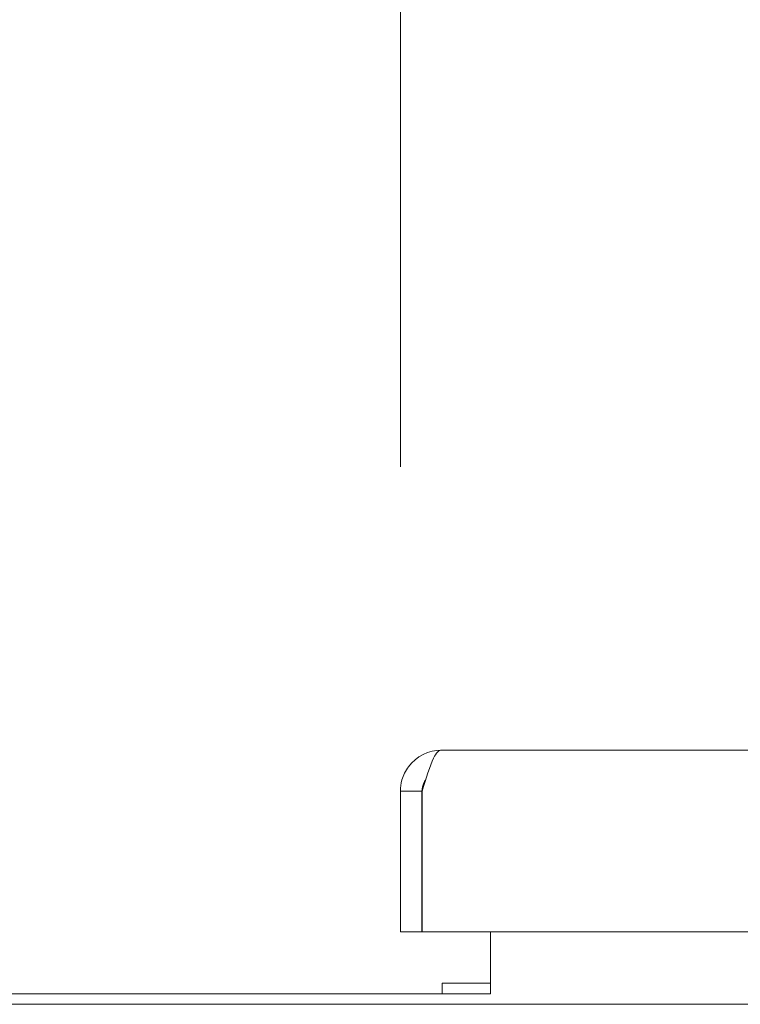
# Model space of a CAD drawing. Units: inches. Extents: x 13 to 413, y 8 to 255.
# Drawn here: x 115 to 119, y 70 to 74 of the extents above; entities that cross this region are included whole.
import ezdxf

# ---------------------------------------------------------------- set-up
doc = ezdxf.new("R2010")
doc.units = ezdxf.units.IN
doc.header["$LTSCALE"] = 25
doc.header["$MEASUREMENT"] = 0
doc.layers.get('0').update_dxf_attribs({"lineweight": 0})
doc.layers.add('Dimension (ANSI)', color=7, linetype='Continuous', lineweight=5)
doc.layers.add('Visible (ANSI)', color=7, linetype='Continuous', lineweight=5)
doc.styles.add('ROMANS', font='tahoma.ttf')
doc.dimstyles.new('Default (ANSI)', dxfattribs={"dimscale": 25, "dimtxt": 0.07, "dimasz": 0.07, "dimexe": 0.125, "dimexo": 0.0625, "dimgap": 0.031496, "dimtad": 0, "dimtih": 1, "dimtoh": 1, "dimrnd": 1e-08, "dimzin": 0, "dimdsep": 46, "dimtxsty": 'ROMANS', "dimblk": 'Filled-1', "dimcen": 0.09, "dimdle": 0.393701, "dimclrd": 256, "dimclre": 256, "dimclrt": 256, "dimadec": 0, "dimazin": 0, "dimtfac": 0.928571, "dimtofl": 0, "dimtmove": 0, "dimatfit": 3, "dimfxl": 1, "dimtolj": 1, "dimtzin": 0, "dimlwd": -1, "dimlwe": -1, "dimarcsym": 0})

# ---------------------------------------------------------------- blocks, each defined once
blk = doc.blocks.new('Filled-1')
at = {"color": 0}
for p, q in [((0, 0), (-1, 0.1786)), ((-1, 0.1786), (-1, -0.1786)), ((-1, 0), (0, 0)), ((-1, -0.1786), (0, 0))]:
    blk.add_line(p, q, dxfattribs=at)
at = {"color": 0, "flags": 128}
blk.add_lwpolyline([(-1, -0.1786), (0, 0), (-1, 0.1786), (-1, -0.1786)], dxfattribs=at)
at = {"color": 0}
blk.add_solid([(-1, -0.1786), (0, 0), (-1, 0.1786), (-1, -0.1786)], dxfattribs=at)
blk = doc.blocks.new('*D36')
at = {"layer": 'Defpoints', "color": 0, "transparency": 16777216}
for p in [(114.7606, 75.8658), (114.7606, 70.5337), (116.8936, 70.5337)]:
    blk.add_point(p, dxfattribs=at)
at = {"layer": 'Dimension (ANSI)', "transparency": 16777216}
for p, q in [((114.7606, 72.0962), (114.7606, 78.9908)), ((116.8936, 72.0962), (116.8936, 78.9908)), ((113.0106, 75.8658), (111.2606, 75.8658)), ((118.6436, 75.8658), (121.9728, 75.8658))]:
    blk.add_line(p, q, dxfattribs=at)
at = {"layer": 'Dimension (ANSI)', "transparency": 16777216, "xscale": 1.75000000745058, "yscale": 1.75000000745058, "zscale": 1.75000000745058}
blk.add_blockref('Filled-1', (114.7606, 75.8658), dxfattribs=at)
at = {"layer": 'Dimension (ANSI)', "transparency": 16777216, "xscale": 1.75000000745058, "yscale": 1.75000000745058, "zscale": 1.75000000745058, "rotation": 180}
blk.add_blockref('Filled-1', (116.8936, 75.8658), dxfattribs=at)
at = {"layer": 'Dimension (ANSI)', "transparency": 16777216, "insert": (125.89, 75.8658), "char_height": 1.75, "attachment_point": 5, "style": 'ROMANS'}
blk.add_mtext('\\A1;(2.13)', dxfattribs=at)

msp = doc.modelspace()

# ---------------------------------------------------------------- linework, layer by layer
at = {"layer": 'Visible (ANSI)'}
for p, q in [((117.0914, 70.73149), (151.6959, 70.73149)), ((116.99765, 70.53374), (116.89365, 70.53374)), ((116.89365, 70.53374), (116.89365, 69.85649)), ((116.99765, 70.53374), (116.99765, 69.85649)), ((116.99836, 69.85649), (116.99836, 70.53374)), ((116.99765, 69.85649), (116.89365, 69.85649)), ((151.66394, 69.85649), (116.99836, 69.85649)), ((117.32715, 69.85649), (117.32715, 69.60099)), ((117.09498, 69.60945), (117.09498, 69.5583)), ((117.32715, 69.60945), (117.09498, 69.60945)), ((117.32715, 69.60099), (117.32715, 69.5583)), ((117.32715, 69.5583), (114.32715, 69.5583)), ((87.76465, 69.50724), (143.88965, 69.50724))]:
    msp.add_line(p, q, dxfattribs=at)
for points, knots in [([(117.0914, 70.73149), (117.02995, 70.73149), (116.96924, 70.70095), (116.93262, 70.65161), (116.91838, 70.63244), (116.90766, 70.61066), (116.90115, 70.58768)], [0, 0, 0, 0, 0.9322262, 0.9322262, 0.9322262, 1.2945331, 1.2945331, 1.2945331, 1.2945331]), ([(116.99836, 70.53374), (117.01682, 70.5954), (117.03529, 70.6563), (117.05376, 70.69289), (117.0663, 70.71775), (117.07885, 70.73149), (117.0914, 70.73149)], [0, 0, 0, 0, 0.9353272, 0.9353272, 0.9353272, 1.5707963, 1.5707963, 1.5707963, 1.5707963]), ([(117.01478, 70.5876), (117.0117, 70.58332), (117.00899, 70.57876), (117.00672, 70.57398), (117.00077, 70.56146), (116.99765, 70.54761), (116.99765, 70.53374)], [0.95776798, 0.95776798, 0.95776798, 0.95776798, 1.12719708, 1.12719708, 1.12719708, 1.57079633, 1.57079633, 1.57079633, 1.57079633])]:
    msp.add_open_spline(points, degree=3, knots=knots, dxfattribs=at)
msp.add_open_spline([(116.90115, 70.58768), (116.89618, 70.57016), (116.89365, 70.55195), (116.89365, 70.53374)], degree=3, dxfattribs=at)

# ---------------------------------------------------------------- dimensions: what is measured, and where the dimension line sits
at = {"layer": 'Dimension (ANSI)'}
dim = msp.add_linear_dim(base=(114.76065, 75.8658), p1=(116.89365, 70.53374), p2=(114.76065, 70.53374), angle=180, text='(<>)', dimstyle='Default (ANSI)', override={"dimgap": 0.031496, "dimtih": 0, "dimtoh": 0, "dimdec": 2, "dimtol": 0, "dimlim": 0, "dimtp": 0, "dimtm": 0, "dimtdec": 2, "dimatfit": 1}, dxfattribs=at)
dim.commit()
dim.dimension.update_dxf_attribs({"geometry": '*D36', "text_midpoint": (125.88997, 75.8658), "dimtype": 160})

doc.saveas('drawing.dxf')
